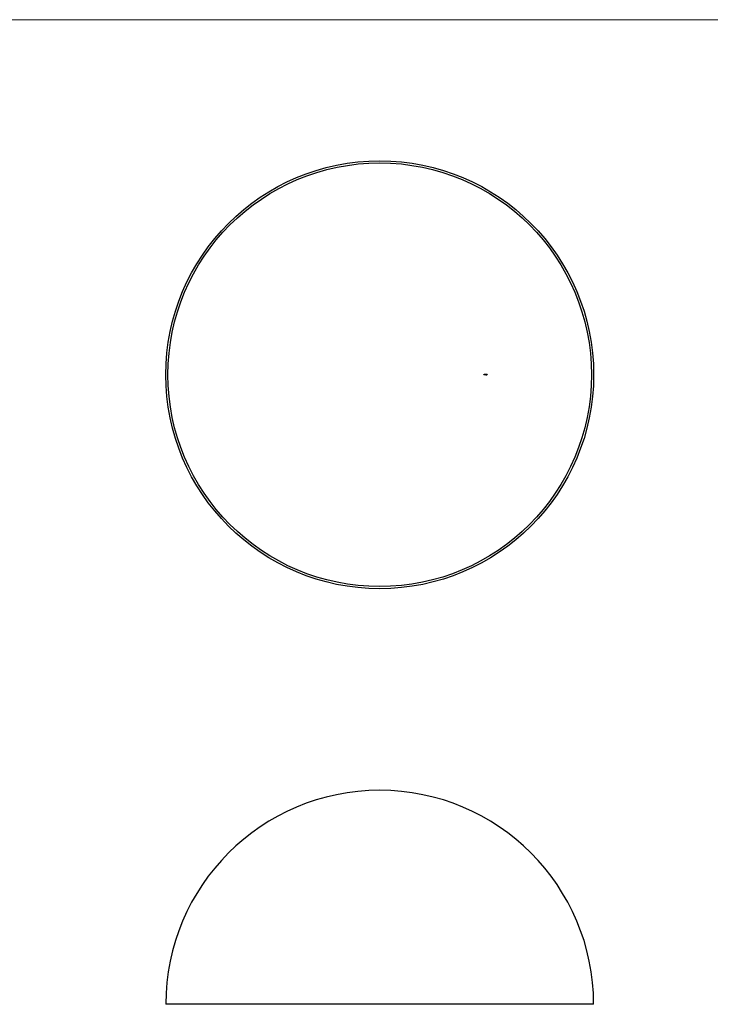
# Model space of a CAD drawing. Units: millimetres. Extents: x 90 to 5256, y 90 to 3690.
# Drawn here: x 1382 to 2673, y 1849 to 3690 of the extents above; entities that cross this region are included whole.
import ezdxf

# ---------------------------------------------------------------- set-up
doc = ezdxf.new("R2010")
doc.units = ezdxf.units.MM
doc.header["$LTSCALE"] = 18

msp = doc.modelspace()

# ---------------------------------------------------------------- linework, layer by layer
at = {"color": 7, "linetype": 'Continuous', "lineweight": 18}
msp.add_line((5256, 3690), (90, 3690), dxfattribs=at)
at = {"color": 7, "linetype": 'Continuous', "lineweight": 25}
for p, q in [((2249.7, 3026.8), (2250, 3026.8)), ((2249.7, 3026.3), (2249.7, 3026.8)), ((2249.8, 3026.3), (2249.7, 3026.3)), ((2249.8, 3026.8), (2249.8, 3026.6)), ((2250, 3026.8), (2249.8, 3026.8)), ((2250, 3026.6), (2249.8, 3026.6)), ((2249.8, 3026.6), (2250, 3026.6)), ((2249.8, 3026.6), (2249.8, 3026.3)), ((2250, 3026.8), (2250, 3026.8)), ((2250, 3026.6), (2250, 3026.6)), ((2250.1, 3026.6), (2250.4, 3026.6)), ((2250.5, 3026.5), (2250.1, 3026.5)), ((2250.4, 3026.4), (2250.4, 3026.4)), ((2250.5, 3026.9), (2250.6, 3026.9)), ((2250.5, 3026.3), (2250.5, 3026.9)), ((2250.6, 3026.3), (2250.5, 3026.3)), ((2250.6, 3026.9), (2250.6, 3026.3)), ((2251, 3026.9), (2251.1, 3026.9)), ((2251, 3026.6), (2251, 3026.9)), ((2251, 3026.3), (2251, 3026.4)), ((2251.1, 3026.3), (2251, 3026.3)), ((2251.1, 3026.9), (2251.1, 3026.3)), ((2251.2, 3026.7), (2251.3, 3026.7)), ((2251.2, 3026.3), (2251.2, 3026.7)), ((2251.3, 3026.3), (2251.2, 3026.3)), ((2251.3, 3026.7), (2251.3, 3026.6)), ((2251.3, 3026.5), (2251.3, 3026.3)), ((2251.5, 3026.3), (2251.5, 3026.5)), ((2251.5, 3026.5), (2251.5, 3026.3)), ((2251.5, 3026.3), (2251.5, 3026.3)), ((2251.7, 3026.3), (2251.7, 3026.5)), ((2251.8, 3026.3), (2251.7, 3026.3)), ((2251.8, 3026.5), (2251.8, 3026.3)), ((2252.2, 3026.7), (2252.3, 3026.7)), ((2252.2, 3026.6), (2252.2, 3026.7)), ((2252.2, 3026.3), (2252.2, 3026.4)), ((2252.3, 3026.3), (2252.2, 3026.3)), ((2252.3, 3026.7), (2252.3, 3026.3)), ((2252.4, 3026.7), (2252.4, 3026.6)), ((2252.4, 3026.7), (2252.4, 3026.7)), ((2252.4, 3026.3), (2252.4, 3026.7)), ((2252.4, 3026.5), (2252.4, 3026.3)), ((2252.4, 3026.3), (2252.4, 3026.3)), ((2252.7, 3026.3), (2252.7, 3026.5)), ((2252.7, 3026.5), (2252.7, 3026.3)), ((2252.7, 3026.3), (2252.7, 3026.3)), ((2252.8, 3026.7), (2252.9, 3026.7)), ((2252.8, 3026.3), (2252.8, 3026.7)), ((2252.9, 3026.3), (2252.8, 3026.3)), ((2252.9, 3026.7), (2252.9, 3026.6)), ((2252.9, 3026.5), (2252.9, 3026.3)), ((2253.1, 3026.3), (2253.1, 3026.5)), ((2253.2, 3026.3), (2253.1, 3026.3)), ((2253.2, 3026.5), (2253.2, 3026.3)), ((2253.5, 3026.6), (2253.7, 3026.9)), ((2253.7, 3026.8), (2253.6, 3026.6)), ((2253.7, 3026.9), (2253.7, 3026.8)), ((2253.9, 3026.7), (2253.9, 3026.7)), ((2253.9, 3026.3), (2254.1, 3026.5)), ((2254.2, 3026.3), (2253.9, 3026.3)), ((2254.1, 3026.5), (2254, 3026.4)), ((2254, 3026.4), (2254.2, 3026.4)), ((2254.2, 3026.4), (2254.2, 3026.3)), ((2454.8, 1849.4), (1654.8, 1849.4))]:
    msp.add_line(p, q, dxfattribs=at)
for radius in [400, 396]:
    msp.add_circle((2054.8, 3026.3), radius, dxfattribs=at)
msp.add_arc((2054.8, 1849.4), 400, 0, 180, dxfattribs=at)
for points, knots in [([(2250.1, 3026.6), (2250.1, 3026.7), (2250.2, 3026.7), (2250.2, 3026.7), (2250.2, 3026.7), (2250.3, 3026.7)], [0, 0, 0, 0, 0.5, 0.5, 1, 1, 1, 1]), ([(2250.1, 3026.5), (2250.1, 3026.5), (2250.1, 3026.6), (2250.1, 3026.6), (2250.1, 3026.6), (2250.1, 3026.6)], [0, 0, 0, 0, 0.5, 0.5, 1, 1, 1, 1]), ([(2250.2, 3026.6), (2250.2, 3026.6), (2250.1, 3026.6), (2250.1, 3026.6), (2250.1, 3026.6), (2250.1, 3026.6), (2250.1, 3026.6), (2250.1, 3026.6), (2250.1, 3026.6), (2250.1, 3026.6)], [0, 0, 0, 0, 0.00004706083, 0.00004706083, 0.00004706083, 0.00007119461, 0.00007119461, 0.00007119461, 0.00009572361, 0.00009572361, 0.00009572361, 0.00009572361]), ([(2250.3, 3026.3), (2250.2, 3026.3), (2250.2, 3026.3), (2250.1, 3026.4), (2250.1, 3026.4), (2250.1, 3026.5), (2250.1, 3026.5), (2250.1, 3026.5)], [0, 0, 0, 0, 0.5, 0.5, 0.75, 0.75, 1, 1, 1, 1]), ([(2250.1, 3026.5), (2250.1, 3026.5), (2250.1, 3026.5), (2250.1, 3026.5), (2250.1, 3026.4), (2250.1, 3026.4), (2250.1, 3026.4), (2250.2, 3026.4), (2250.2, 3026.4), (2250.2, 3026.4), (2250.2, 3026.4), (2250.2, 3026.4), (2250.2, 3026.4), (2250.2, 3026.4), (2250.2, 3026.4), (2250.3, 3026.4)], [0, 0, 0, 0, 0.0000496478, 0.0000496478, 0.0000496478, 0.0000998111, 0.0000998111, 0.0000998111, 0.0001440615, 0.0001440615, 0.0001440615, 0.0001981231, 0.0001981231, 0.0001981231, 0.0002388789, 0.0002388789, 0.0002388789, 0.0002388789]), ([(2250.3, 3026.7), (2250.3, 3026.7), (2250.2, 3026.7), (2250.2, 3026.7), (2250.2, 3026.7), (2250.2, 3026.7), (2250.2, 3026.7), (2250.2, 3026.6), (2250.2, 3026.6), (2250.2, 3026.6)], [0, 0, 0, 0, 0.0000365476, 0.0000365476, 0.0000365476, 0.0000677092, 0.0000677092, 0.0000677092, 0.0001225292, 0.0001225292, 0.0001225292, 0.0001225292]), ([(2250.3, 3026.7), (2250.3, 3026.7), (2250.3, 3026.7), (2250.4, 3026.7), (2250.4, 3026.7), (2250.4, 3026.6)], [0, 0, 0, 0, 0.5, 0.5, 1, 1, 1, 1]), ([(2250.4, 3026.6), (2250.4, 3026.6), (2250.4, 3026.6), (2250.4, 3026.6), (2250.4, 3026.6), (2250.3, 3026.7), (2250.3, 3026.7), (2250.3, 3026.7)], [0, 0, 0, 0, 0.25, 0.25, 0.5, 0.5, 1, 1, 1, 1]), ([(2250.4, 3026.4), (2250.4, 3026.4), (2250.4, 3026.4), (2250.3, 3026.3), (2250.3, 3026.3), (2250.3, 3026.3)], [0, 0, 0, 0, 0.5, 0.5, 1, 1, 1, 1]), ([(2250.3, 3026.4), (2250.3, 3026.4), (2250.3, 3026.4), (2250.4, 3026.4), (2250.4, 3026.4), (2250.4, 3026.4)], [0, 0, 0, 0, 0.5, 0.5, 1, 1, 1, 1]), ([(2250.4, 3026.6), (2250.4, 3026.6), (2250.4, 3026.6), (2250.5, 3026.6), (2250.5, 3026.5), (2250.5, 3026.5)], [0, 0, 0, 0, 0.5, 0.5, 1, 1, 1, 1]), ([(2250.7, 3026.5), (2250.7, 3026.5), (2250.7, 3026.6), (2250.7, 3026.6), (2250.7, 3026.6), (2250.8, 3026.7), (2250.8, 3026.7), (2250.8, 3026.7), (2250.9, 3026.7), (2250.9, 3026.7)], [0, 0, 0, 0, 0.25, 0.25, 0.5, 0.5, 0.75, 0.75, 1, 1, 1, 1]), ([(2250.9, 3026.7), (2250.9, 3026.7), (2250.8, 3026.7), (2250.8, 3026.6), (2250.7, 3026.6), (2250.7, 3026.5)], [0, 0, 0, 0, 0.5, 0.5, 1, 1, 1, 1]), ([(2250.9, 3026.3), (2250.8, 3026.3), (2250.8, 3026.3), (2250.7, 3026.4), (2250.7, 3026.4), (2250.7, 3026.5), (2250.7, 3026.5), (2250.7, 3026.5)], [0, 0, 0, 0, 0.5, 0.5, 0.75, 0.75, 1, 1, 1, 1]), ([(2250.7, 3026.5), (2250.7, 3026.5), (2250.7, 3026.5), (2250.7, 3026.5), (2250.8, 3026.5), (2250.8, 3026.4), (2250.8, 3026.4), (2250.8, 3026.4), (2250.8, 3026.4), (2250.8, 3026.4), (2250.8, 3026.4), (2250.8, 3026.4), (2250.8, 3026.4), (2250.9, 3026.4), (2250.9, 3026.4), (2250.9, 3026.4)], [0, 0, 0, 0, 0.0000493329, 0.0000493329, 0.0000493329, 0.0000983388, 0.0000983388, 0.0000983388, 0.0001525404, 0.0001525404, 0.0001525404, 0.0002068847, 0.0002068847, 0.0002068847, 0.0002583997, 0.0002583997, 0.0002583997, 0.0002583997]), ([(2250.9, 3026.7), (2250.9, 3026.7), (2251, 3026.7), (2251, 3026.7), (2251, 3026.7), (2251, 3026.6)], [0, 0, 0, 0, 0.5, 0.5, 1, 1, 1, 1]), ([(2251, 3026.5), (2251, 3026.5), (2251, 3026.5), (2251, 3026.6), (2251, 3026.6), (2251, 3026.6), (2251, 3026.6), (2251, 3026.6), (2251, 3026.6), (2251, 3026.6), (2251, 3026.6), (2250.9, 3026.7), (2250.9, 3026.7), (2250.9, 3026.7), (2250.9, 3026.7), (2250.9, 3026.7)], [0, 0, 0, 0, 0.0000493995, 0.0000493995, 0.0000493995, 0.0000993957, 0.0000993957, 0.0000993957, 0.0001579352, 0.0001579352, 0.0001579352, 0.0002169251, 0.0002169251, 0.0002169251, 0.0002621142, 0.0002621142, 0.0002621142, 0.0002621142]), ([(2250.9, 3026.4), (2250.9, 3026.4), (2251, 3026.4), (2251, 3026.4), (2251, 3026.4), (2251, 3026.5), (2251, 3026.5), (2251, 3026.5)], [0, 0, 0, 0, 0.5, 0.5, 0.75, 0.75, 1, 1, 1, 1]), ([(2251, 3026.4), (2251, 3026.4), (2251, 3026.3), (2250.9, 3026.3), (2250.9, 3026.3), (2250.9, 3026.3)], [0, 0, 0, 0, 0.5, 0.5, 1, 1, 1, 1]), ([(2251.4, 3026.7), (2251.3, 3026.7), (2251.3, 3026.6), (2251.3, 3026.6), (2251.3, 3026.5), (2251.3, 3026.5)], [0, 0, 0, 0, 0.5, 0.5, 1, 1, 1, 1]), ([(2251.3, 3026.7), (2251.3, 3026.7), (2251.3, 3026.7), (2251.3, 3026.7), (2251.4, 3026.7), (2251.4, 3026.7), (2251.4, 3026.7), (2251.4, 3026.7), (2251.4, 3026.7), (2251.4, 3026.7)], [0, 0, 0, 0, 0.00004629648, 0.00004629648, 0.00004629648, 0.00007017029, 0.00007017029, 0.00007017029, 0.00009429005, 0.00009429005, 0.00009429005, 0.00009429005]), ([(2251.3, 3026.6), (2251.3, 3026.6), (2251.3, 3026.7), (2251.3, 3026.7), (2251.3, 3026.7), (2251.3, 3026.7), (2251.3, 3026.7), (2251.3, 3026.7), (2251.3, 3026.7), (2251.3, 3026.7)], [0, 0, 0, 0, 0.00004075137, 0.00004075137, 0.00004075137, 0.0000615922, 0.0000615922, 0.0000615922, 0.00008270828, 0.00008270828, 0.00008270828, 0.00008270828]), ([(2251.5, 3026.5), (2251.5, 3026.5), (2251.5, 3026.6), (2251.5, 3026.6), (2251.5, 3026.6), (2251.4, 3026.6), (2251.4, 3026.6), (2251.4, 3026.7), (2251.4, 3026.7), (2251.4, 3026.7)], [0, 0, 0, 0, 0.25, 0.25, 0.5, 0.5, 0.75, 0.75, 1, 1, 1, 1]), ([(2251.4, 3026.7), (2251.4, 3026.7), (2251.4, 3026.7), (2251.5, 3026.7), (2251.5, 3026.6), (2251.5, 3026.6)], [0, 0, 0, 0, 0.5, 0.5, 1, 1, 1, 1]), ([(2251.6, 3026.7), (2251.6, 3026.7), (2251.6, 3026.7), (2251.6, 3026.6), (2251.5, 3026.6), (2251.5, 3026.6), (2251.5, 3026.6), (2251.5, 3026.5), (2251.5, 3026.5), (2251.5, 3026.5)], [0, 0, 0, 0, 0.25, 0.25, 0.5, 0.5, 0.75, 0.75, 1, 1, 1, 1]), ([(2251.5, 3026.6), (2251.5, 3026.6), (2251.5, 3026.7), (2251.6, 3026.7), (2251.6, 3026.7), (2251.7, 3026.7)], [0, 0, 0, 0, 0.5, 0.5, 1, 1, 1, 1]), ([(2251.7, 3026.5), (2251.7, 3026.5), (2251.7, 3026.6), (2251.7, 3026.6), (2251.7, 3026.6), (2251.7, 3026.7), (2251.7, 3026.7), (2251.6, 3026.7)], [0, 0, 0, 0, 0.25, 0.25, 0.5, 0.5, 1, 1, 1, 1]), ([(2251.7, 3026.7), (2251.7, 3026.7), (2251.7, 3026.7), (2251.7, 3026.7), (2251.7, 3026.7), (2251.8, 3026.6), (2251.8, 3026.6), (2251.8, 3026.5)], [0, 0, 0, 0, 0.25, 0.25, 0.5, 0.5, 1, 1, 1, 1]), ([(2251.9, 3026.5), (2251.9, 3026.5), (2251.9, 3026.6), (2251.9, 3026.6), (2251.9, 3026.6), (2252, 3026.7), (2252, 3026.7), (2252, 3026.7), (2252.1, 3026.7), (2252.1, 3026.7)], [0, 0, 0, 0, 0.25, 0.25, 0.5, 0.5, 0.75, 0.75, 1, 1, 1, 1]), ([(2252.1, 3026.7), (2252, 3026.7), (2252, 3026.7), (2251.9, 3026.6), (2251.9, 3026.6), (2251.9, 3026.5)], [0, 0, 0, 0, 0.5, 0.5, 1, 1, 1, 1]), ([(2252.1, 3026.3), (2252, 3026.3), (2252, 3026.3), (2251.9, 3026.4), (2251.9, 3026.4), (2251.9, 3026.5), (2251.9, 3026.5), (2251.9, 3026.5)], [0, 0, 0, 0, 0.5, 0.5, 0.75, 0.75, 1, 1, 1, 1]), ([(2251.9, 3026.5), (2251.9, 3026.5), (2251.9, 3026.5), (2251.9, 3026.5), (2251.9, 3026.5), (2251.9, 3026.4), (2252, 3026.4), (2252, 3026.4), (2252, 3026.4), (2252, 3026.4), (2252, 3026.4), (2252, 3026.4), (2252, 3026.4), (2252, 3026.4), (2252.1, 3026.4), (2252.1, 3026.4)], [0, 0, 0, 0, 0.0000492605, 0.0000492605, 0.0000492605, 0.0000981931, 0.0000981931, 0.0000981931, 0.0001523432, 0.0001523432, 0.0001523432, 0.0002067388, 0.0002067388, 0.0002067388, 0.0002586795, 0.0002586795, 0.0002586795, 0.0002586795]), ([(2252.1, 3026.7), (2252.1, 3026.7), (2252.1, 3026.7), (2252.2, 3026.7), (2252.2, 3026.7), (2252.2, 3026.6)], [0, 0, 0, 0, 0.5, 0.5, 1, 1, 1, 1]), ([(2252.2, 3026.5), (2252.2, 3026.5), (2252.2, 3026.5), (2252.2, 3026.6), (2252.2, 3026.6), (2252.2, 3026.6), (2252.2, 3026.6), (2252.2, 3026.6), (2252.2, 3026.6), (2252.2, 3026.6), (2252.2, 3026.6), (2252.1, 3026.7), (2252.1, 3026.7), (2252.1, 3026.7), (2252.1, 3026.7), (2252.1, 3026.7)], [0, 0, 0, 0, 0.0000493279, 0.0000493279, 0.0000493279, 0.0000992499, 0.0000992499, 0.0000992499, 0.0001578111, 0.0001578111, 0.0001578111, 0.0002168635, 0.0002168635, 0.0002168635, 0.0002624074, 0.0002624074, 0.0002624074, 0.0002624074]), ([(2252.1, 3026.4), (2252.1, 3026.4), (2252.2, 3026.4), (2252.2, 3026.4), (2252.2, 3026.4), (2252.2, 3026.5), (2252.2, 3026.5), (2252.2, 3026.5)], [0, 0, 0, 0, 0.5, 0.5, 0.75, 0.75, 1, 1, 1, 1]), ([(2252.2, 3026.4), (2252.2, 3026.4), (2252.2, 3026.3), (2252.1, 3026.3), (2252.1, 3026.3), (2252.1, 3026.3)], [0, 0, 0, 0, 0.5, 0.5, 1, 1, 1, 1]), ([(2252.6, 3026.7), (2252.5, 3026.7), (2252.5, 3026.7), (2252.5, 3026.6), (2252.5, 3026.6), (2252.4, 3026.6)], [0, 0, 0, 0, 0.5, 0.5, 1, 1, 1, 1]), ([(2252.4, 3026.6), (2252.5, 3026.7), (2252.5, 3026.7), (2252.5, 3026.7), (2252.6, 3026.7), (2252.6, 3026.7)], [0, 0, 0, 0, 0.5, 0.5, 1, 1, 1, 1]), ([(2252.4, 3026.6), (2252.4, 3026.6), (2252.4, 3026.5), (2252.4, 3026.5), (2252.4, 3026.5), (2252.4, 3026.5), (2252.4, 3026.5), (2252.4, 3026.5), (2252.4, 3026.5), (2252.4, 3026.5)], [0, 0, 0, 0, 0.0000261426, 0.0000261426, 0.0000261426, 0.0000522131, 0.0000522131, 0.0000522131, 0.000104262, 0.000104262, 0.000104262, 0.000104262]), ([(2252.7, 3026.6), (2252.7, 3026.6), (2252.7, 3026.6), (2252.7, 3026.6), (2252.7, 3026.6), (2252.6, 3026.6), (2252.6, 3026.6), (2252.6, 3026.7), (2252.6, 3026.7), (2252.6, 3026.7), (2252.6, 3026.7), (2252.6, 3026.7), (2252.6, 3026.7)], [0, 0, 0, 0, 0.0000418949, 0.0000418949, 0.0000418949, 0.0000720599, 0.0000720599, 0.0000720599, 0.0001019961, 0.0001019961, 0.0001019961, 0.0001485419, 0.0001485419, 0.0001485419, 0.0001485419]), ([(2252.6, 3026.7), (2252.6, 3026.7), (2252.6, 3026.7), (2252.7, 3026.7), (2252.7, 3026.7), (2252.7, 3026.6), (2252.7, 3026.6), (2252.7, 3026.6), (2252.7, 3026.5), (2252.7, 3026.5)], [0, 0, 0, 0, 0.25, 0.25, 0.5, 0.5, 0.75, 0.75, 1, 1, 1, 1]), ([(2252.7, 3026.5), (2252.7, 3026.5), (2252.7, 3026.5), (2252.7, 3026.5), (2252.7, 3026.5), (2252.7, 3026.5), (2252.7, 3026.5), (2252.7, 3026.6), (2252.7, 3026.6), (2252.7, 3026.6)], [0, 0, 0, 0, 0.00002209555, 0.00002209555, 0.00002209555, 0.00004419654, 0.00004419654, 0.00004419654, 0.00008847241, 0.00008847241, 0.00008847241, 0.00008847241]), ([(2253, 3026.7), (2253, 3026.7), (2253, 3026.7), (2252.9, 3026.6), (2252.9, 3026.6), (2252.9, 3026.6)], [0, 0, 0, 0, 0.5, 0.5, 1, 1, 1, 1]), ([(2252.9, 3026.6), (2252.9, 3026.7), (2252.9, 3026.7), (2253, 3026.7), (2253, 3026.7), (2253, 3026.7)], [0, 0, 0, 0, 0.5, 0.5, 1, 1, 1, 1]), ([(2252.9, 3026.6), (2252.9, 3026.6), (2252.9, 3026.5), (2252.9, 3026.5), (2252.9, 3026.5), (2252.9, 3026.5), (2252.9, 3026.5), (2252.9, 3026.5), (2252.9, 3026.5), (2252.9, 3026.5)], [0, 0, 0, 0, 0.0000261427, 0.0000261427, 0.0000261427, 0.0000522131, 0.0000522131, 0.0000522131, 0.0001042627, 0.0001042627, 0.0001042627, 0.0001042627]), ([(2253.1, 3026.6), (2253.1, 3026.6), (2253.1, 3026.6), (2253.1, 3026.6), (2253.1, 3026.6), (2253.1, 3026.6), (2253.1, 3026.6), (2253.1, 3026.7), (2253.1, 3026.7), (2253.1, 3026.7), (2253.1, 3026.7), (2253, 3026.7), (2253, 3026.7)], [0, 0, 0, 0, 0.0000418953, 0.0000418953, 0.0000418953, 0.0000720756, 0.0000720756, 0.0000720756, 0.0001020261, 0.0001020261, 0.0001020261, 0.0001486127, 0.0001486127, 0.0001486127, 0.0001486127]), ([(2253, 3026.7), (2253.1, 3026.7), (2253.1, 3026.7), (2253.1, 3026.7), (2253.1, 3026.7), (2253.2, 3026.6), (2253.2, 3026.6), (2253.2, 3026.6), (2253.2, 3026.5), (2253.2, 3026.5)], [0, 0, 0, 0, 0.25, 0.25, 0.5, 0.5, 0.75, 0.75, 1, 1, 1, 1]), ([(2253.1, 3026.5), (2253.1, 3026.5), (2253.1, 3026.5), (2253.1, 3026.5), (2253.1, 3026.5), (2253.1, 3026.5), (2253.1, 3026.5), (2253.1, 3026.6), (2253.1, 3026.6), (2253.1, 3026.6)], [0, 0, 0, 0, 0.00002209555, 0.00002209555, 0.00002209555, 0.00004419655, 0.00004419655, 0.00004419655, 0.00008847314, 0.00008847314, 0.00008847314, 0.00008847314]), ([(2253.6, 3026.6), (2253.6, 3026.6), (2253.6, 3026.6), (2253.5, 3026.5), (2253.5, 3026.5), (2253.5, 3026.5)], [0, 0, 0, 0, 0.5, 0.5, 1, 1, 1, 1]), ([(2253.6, 3026.3), (2253.6, 3026.3), (2253.6, 3026.3), (2253.5, 3026.4), (2253.5, 3026.4), (2253.5, 3026.5)], [0, 0, 0, 0, 0.5, 0.5, 1, 1, 1, 1]), ([(2253.5, 3026.5), (2253.5, 3026.5), (2253.5, 3026.4), (2253.5, 3026.4), (2253.5, 3026.4), (2253.5, 3026.4), (2253.5, 3026.4), (2253.6, 3026.4), (2253.6, 3026.4), (2253.6, 3026.4), (2253.6, 3026.4), (2253.6, 3026.4), (2253.6, 3026.4), (2253.6, 3026.4), (2253.6, 3026.4), (2253.6, 3026.4)], [0, 0, 0, 0, 0.0000308573, 0.0000308573, 0.0000308573, 0.0000618298, 0.0000618298, 0.0000618298, 0.000102778, 0.000102778, 0.000102778, 0.0001459943, 0.0001459943, 0.0001459943, 0.0001874786, 0.0001874786, 0.0001874786, 0.0001874786]), ([(2253.6, 3026.6), (2253.6, 3026.6), (2253.6, 3026.6), (2253.6, 3026.6), (2253.6, 3026.6), (2253.6, 3026.6), (2253.6, 3026.6), (2253.6, 3026.6), (2253.6, 3026.6), (2253.7, 3026.6)], [0, 0, 0, 0, 0.00002758346, 0.00002758346, 0.00002758346, 0.00004559099, 0.00004559099, 0.00004559099, 0.00006362634, 0.00006362634, 0.00006362634, 0.00006362634]), ([(2253.8, 3026.5), (2253.8, 3026.5), (2253.8, 3026.5), (2253.8, 3026.5), (2253.8, 3026.5), (2253.7, 3026.5), (2253.7, 3026.5), (2253.7, 3026.5), (2253.7, 3026.5), (2253.7, 3026.5), (2253.7, 3026.6), (2253.7, 3026.6), (2253.7, 3026.6), (2253.7, 3026.6), (2253.7, 3026.6), (2253.6, 3026.6)], [0, 0, 0, 0, 0.000030342, 0.000030342, 0.000030342, 0.0000609465, 0.0000609465, 0.0000609465, 0.0001028796, 0.0001028796, 0.0001028796, 0.0001468533, 0.0001468533, 0.0001468533, 0.0001919408, 0.0001919408, 0.0001919408, 0.0001919408]), ([(2253.8, 3026.5), (2253.8, 3026.4), (2253.8, 3026.4), (2253.8, 3026.4), (2253.8, 3026.4), (2253.7, 3026.3), (2253.7, 3026.3), (2253.6, 3026.3)], [0, 0, 0, 0, 0.25, 0.25, 0.5, 0.5, 1, 1, 1, 1]), ([(2253.6, 3026.4), (2253.7, 3026.4), (2253.7, 3026.4), (2253.7, 3026.4), (2253.7, 3026.4), (2253.7, 3026.4), (2253.7, 3026.4), (2253.7, 3026.4), (2253.7, 3026.4), (2253.7, 3026.4), (2253.8, 3026.4), (2253.8, 3026.4), (2253.8, 3026.4), (2253.8, 3026.5), (2253.8, 3026.5), (2253.8, 3026.5)], [0, 0, 0, 0, 0.0000529149, 0.0000529149, 0.0000529149, 0.0000987896, 0.0000987896, 0.0000987896, 0.0001344951, 0.0001344951, 0.0001344951, 0.0001636509, 0.0001636509, 0.0001636509, 0.0001869758, 0.0001869758, 0.0001869758, 0.0001869758]), ([(2253.7, 3026.6), (2253.7, 3026.6), (2253.7, 3026.6), (2253.8, 3026.6), (2253.8, 3026.6), (2253.8, 3026.5), (2253.8, 3026.5), (2253.8, 3026.5)], [0, 0, 0, 0, 0.5, 0.5, 0.75, 0.75, 1, 1, 1, 1]), ([(2253.9, 3026.7), (2253.9, 3026.7), (2253.9, 3026.7), (2253.9, 3026.8), (2253.9, 3026.8), (2254, 3026.8), (2254, 3026.9), (2254.1, 3026.9)], [0, 0, 0, 0, 0.25, 0.25, 0.5, 0.5, 1, 1, 1, 1]), ([(2254.1, 3026.8), (2254, 3026.8), (2254, 3026.8), (2254, 3026.8), (2254, 3026.8), (2254, 3026.8), (2254, 3026.8), (2254, 3026.8), (2254, 3026.8), (2253.9, 3026.7), (2253.9, 3026.7), (2253.9, 3026.7), (2253.9, 3026.7), (2253.9, 3026.7), (2253.9, 3026.7), (2253.9, 3026.7)], [0, 0, 0, 0, 0.0000564273, 0.0000564273, 0.0000564273, 0.0001003814, 0.0001003814, 0.0001003814, 0.0001445961, 0.0001445961, 0.0001445961, 0.0001852711, 0.0001852711, 0.0001852711, 0.0002068433, 0.0002068433, 0.0002068433, 0.0002068433]), ([(2254.1, 3026.9), (2254.1, 3026.9), (2254.1, 3026.9), (2254.2, 3026.8), (2254.2, 3026.8), (2254.2, 3026.8), (2254.2, 3026.7), (2254.2, 3026.7)], [0, 0, 0, 0, 0.5, 0.5, 0.75, 0.75, 1, 1, 1, 1]), ([(2254.2, 3026.7), (2254.2, 3026.7), (2254.2, 3026.7), (2254.2, 3026.7), (2254.2, 3026.7), (2254.2, 3026.8), (2254.1, 3026.8), (2254.1, 3026.8), (2254.1, 3026.8), (2254.1, 3026.8), (2254.1, 3026.8), (2254.1, 3026.8), (2254.1, 3026.8), (2254.1, 3026.8), (2254.1, 3026.8), (2254.1, 3026.8)], [0, 0, 0, 0, 0.000032375, 0.000032375, 0.000032375, 0.0000648407, 0.0000648407, 0.0000648407, 0.0001079444, 0.0001079444, 0.0001079444, 0.0001520955, 0.0001520955, 0.0001520955, 0.000188323, 0.000188323, 0.000188323, 0.000188323]), ([(2254.2, 3026.7), (2254.2, 3026.7), (2254.2, 3026.7), (2254.2, 3026.6), (2254.2, 3026.6), (2254.2, 3026.6), (2254.1, 3026.5), (2254.1, 3026.5)], [0, 0, 0, 0, 0.25, 0.25, 0.5, 0.5, 1, 1, 1, 1]), ([(2254.1, 3026.5), (2254.1, 3026.6), (2254.1, 3026.6), (2254.1, 3026.6), (2254.1, 3026.6), (2254.1, 3026.6), (2254.2, 3026.6), (2254.2, 3026.7), (2254.2, 3026.7), (2254.2, 3026.7), (2254.2, 3026.7), (2254.2, 3026.7), (2254.2, 3026.7)], [0, 0, 0, 0, 0.0000973834, 0.0000973834, 0.0000973834, 0.0001479419, 0.0001479419, 0.0001479419, 0.0001897861, 0.0001897861, 0.0001897861, 0.0002051584, 0.0002051584, 0.0002051584, 0.0002051584]), ([(2254.3, 3026.6), (2254.3, 3026.6), (2254.3, 3026.6), (2254.3, 3026.7), (2254.3, 3026.7), (2254.3, 3026.8), (2254.3, 3026.8), (2254.4, 3026.9), (2254.4, 3026.9), (2254.4, 3026.9)], [0, 0, 0, 0, 0.25, 0.25, 0.5, 0.5, 0.75, 0.75, 1, 1, 1, 1]), ([(2254.4, 3026.8), (2254.4, 3026.8), (2254.4, 3026.8), (2254.4, 3026.8), (2254.4, 3026.8), (2254.3, 3026.7), (2254.3, 3026.6), (2254.3, 3026.6)], [0, 0, 0, 0, 0.25, 0.25, 0.5, 0.5, 1, 1, 1, 1]), ([(2254.4, 3026.3), (2254.4, 3026.3), (2254.4, 3026.3), (2254.3, 3026.3), (2254.3, 3026.4), (2254.3, 3026.5), (2254.3, 3026.5), (2254.3, 3026.6)], [0, 0, 0, 0, 0.25, 0.25, 0.5, 0.5, 1, 1, 1, 1]), ([(2254.3, 3026.6), (2254.3, 3026.5), (2254.3, 3026.5), (2254.4, 3026.4), (2254.4, 3026.4), (2254.4, 3026.4), (2254.4, 3026.4), (2254.4, 3026.4)], [0, 0, 0, 0, 0.5, 0.5, 0.75, 0.75, 1, 1, 1, 1]), ([(2254.4, 3026.9), (2254.5, 3026.9), (2254.5, 3026.9), (2254.6, 3026.8), (2254.6, 3026.8), (2254.6, 3026.7), (2254.6, 3026.6), (2254.6, 3026.6)], [0, 0, 0, 0, 0.25, 0.25, 0.5, 0.5, 1, 1, 1, 1]), ([(2254.6, 3026.6), (2254.6, 3026.6), (2254.6, 3026.7), (2254.5, 3026.8), (2254.5, 3026.8), (2254.5, 3026.8), (2254.5, 3026.8), (2254.4, 3026.8)], [0, 0, 0, 0, 0.5, 0.5, 0.75, 0.75, 1, 1, 1, 1]), ([(2254.6, 3026.6), (2254.6, 3026.5), (2254.6, 3026.5), (2254.6, 3026.4), (2254.6, 3026.3), (2254.5, 3026.3), (2254.5, 3026.3), (2254.4, 3026.3)], [0, 0, 0, 0, 0.5, 0.5, 0.75, 0.75, 1, 1, 1, 1]), ([(2254.4, 3026.4), (2254.5, 3026.4), (2254.5, 3026.4), (2254.5, 3026.4), (2254.6, 3026.4), (2254.6, 3026.5)], [0, 0, 0, 0, 0.5, 0.5, 1, 1, 1, 1]), ([(2254.6, 3026.5), (2254.6, 3026.5), (2254.6, 3026.5), (2254.6, 3026.5), (2254.6, 3026.5), (2254.6, 3026.5), (2254.6, 3026.5), (2254.6, 3026.6), (2254.6, 3026.6), (2254.6, 3026.6)], [0, 0, 0, 0, 0.0000518419, 0.0000518419, 0.0000518419, 0.0000935143, 0.0000935143, 0.0000935143, 0.0001356833, 0.0001356833, 0.0001356833, 0.0001356833]), ([(2254.7, 3026.7), (2254.7, 3026.8), (2254.7, 3026.8), (2254.8, 3026.9), (2254.8, 3026.9), (2254.9, 3026.9)], [0, 0, 0, 0, 0.5, 0.5, 1, 1, 1, 1]), ([(2254.8, 3026.6), (2254.8, 3026.6), (2254.7, 3026.6), (2254.7, 3026.7), (2254.7, 3026.7), (2254.7, 3026.7)], [0, 0, 0, 0, 0.5, 0.5, 1, 1, 1, 1]), ([(2254.7, 3026.5), (2254.7, 3026.5), (2254.7, 3026.5), (2254.7, 3026.6), (2254.8, 3026.6), (2254.8, 3026.6)], [0, 0, 0, 0, 0.5, 0.5, 1, 1, 1, 1]), ([(2254.9, 3026.6), (2254.8, 3026.6), (2254.8, 3026.6), (2254.8, 3026.5), (2254.7, 3026.5), (2254.7, 3026.5), (2254.7, 3026.5), (2254.7, 3026.5)], [0, 0, 0, 0, 0.5, 0.5, 0.75, 0.75, 1, 1, 1, 1]), ([(2254.9, 3026.3), (2254.8, 3026.3), (2254.8, 3026.3), (2254.7, 3026.4), (2254.7, 3026.4), (2254.7, 3026.5)], [0, 0, 0, 0, 0.5, 0.5, 1, 1, 1, 1]), ([(2254.7, 3026.5), (2254.7, 3026.5), (2254.7, 3026.4), (2254.7, 3026.4), (2254.7, 3026.4), (2254.7, 3026.4), (2254.7, 3026.4), (2254.8, 3026.4), (2254.8, 3026.4), (2254.8, 3026.4), (2254.8, 3026.4), (2254.8, 3026.4), (2254.8, 3026.4), (2254.8, 3026.4), (2254.8, 3026.4), (2254.9, 3026.4)], [0, 0, 0, 0, 0.000032001, 0.000032001, 0.000032001, 0.0000639986, 0.0000639986, 0.0000639986, 0.0000982333, 0.0000982333, 0.0000982333, 0.0001495646, 0.0001495646, 0.0001495646, 0.0002066853, 0.0002066853, 0.0002066853, 0.0002066853]), ([(2254.9, 3026.8), (2254.8, 3026.8), (2254.8, 3026.8), (2254.8, 3026.8), (2254.8, 3026.8), (2254.8, 3026.7)], [0, 0, 0, 0, 0.5, 0.5, 1, 1, 1, 1]), ([(2254.8, 3026.7), (2254.8, 3026.7), (2254.8, 3026.7), (2254.8, 3026.7), (2254.8, 3026.7), (2254.8, 3026.7), (2254.8, 3026.7), (2254.8, 3026.7), (2254.8, 3026.7), (2254.8, 3026.7), (2254.8, 3026.7), (2254.8, 3026.6), (2254.8, 3026.6), (2254.8, 3026.6), (2254.8, 3026.6), (2254.9, 3026.6)], [0, 0, 0, 0, 0.0000222475, 0.0000222475, 0.0000222475, 0.0000443815, 0.0000443815, 0.0000443815, 0.0000816016, 0.0000816016, 0.0000816016, 0.0001218016, 0.0001218016, 0.0001218016, 0.0001652529, 0.0001652529, 0.0001652529, 0.0001652529]), ([(2254.9, 3026.9), (2254.9, 3026.9), (2254.9, 3026.9), (2255, 3026.8), (2255, 3026.8), (2255, 3026.7)], [0, 0, 0, 0, 0.5, 0.5, 1, 1, 1, 1]), ([(2255, 3026.7), (2255, 3026.7), (2255, 3026.7), (2255, 3026.7), (2255, 3026.8), (2255, 3026.8), (2254.9, 3026.8), (2254.9, 3026.8), (2254.9, 3026.8), (2254.9, 3026.8), (2254.9, 3026.8), (2254.9, 3026.8), (2254.9, 3026.8), (2254.9, 3026.8), (2254.9, 3026.8), (2254.9, 3026.8)], [0, 0, 0, 0, 0.0000221115, 0.0000221115, 0.0000221115, 0.0000440778, 0.0000440778, 0.0000440778, 0.000079829, 0.000079829, 0.000079829, 0.0001137854, 0.0001137854, 0.0001137854, 0.0001608207, 0.0001608207, 0.0001608207, 0.0001608207]), ([(2255, 3026.7), (2255, 3026.7), (2255, 3026.7), (2255, 3026.7), (2255, 3026.7), (2255, 3026.7), (2255, 3026.7), (2255, 3026.6), (2255, 3026.6), (2255, 3026.6), (2254.9, 3026.6), (2254.9, 3026.6), (2254.9, 3026.6)], [0, 0, 0, 0, 0.0000367731, 0.0000367731, 0.0000367731, 0.0000736795, 0.0000736795, 0.0000736795, 0.0001242113, 0.0001242113, 0.0001242113, 0.0001483638, 0.0001483638, 0.0001483638, 0.0001483638]), ([(2254.9, 3026.6), (2254.9, 3026.6), (2254.9, 3026.6), (2254.9, 3026.6), (2254.9, 3026.7), (2254.9, 3026.7), (2254.9, 3026.7), (2254.9, 3026.7), (2254.9, 3026.7), (2255, 3026.7), (2255, 3026.7), (2255, 3026.7), (2255, 3026.7), (2255, 3026.7), (2255, 3026.7), (2255, 3026.7)], [0, 0, 0, 0, 0.0000536403, 0.0000536403, 0.0000536403, 0.0000922838, 0.0000922838, 0.0000922838, 0.0001248163, 0.0001248163, 0.0001248163, 0.0001478979, 0.0001478979, 0.0001478979, 0.0001620745, 0.0001620745, 0.0001620745, 0.0001620745]), ([(2254.9, 3026.6), (2255, 3026.6), (2255, 3026.6), (2255, 3026.5), (2255, 3026.5), (2255, 3026.5)], [0, 0, 0, 0, 0.5, 0.5, 1, 1, 1, 1]), ([(2255, 3026.5), (2255, 3026.5), (2255, 3026.5), (2255, 3026.5), (2255, 3026.5), (2255, 3026.5), (2255, 3026.5), (2255, 3026.5), (2255, 3026.6), (2254.9, 3026.6), (2254.9, 3026.6), (2254.9, 3026.6), (2254.9, 3026.6), (2254.9, 3026.6), (2254.9, 3026.6), (2254.9, 3026.6)], [0, 0, 0, 0, 0.0000305859, 0.0000305859, 0.0000305859, 0.0000611424, 0.0000611424, 0.0000611424, 0.0001077752, 0.0001077752, 0.0001077752, 0.0001573598, 0.0001573598, 0.0001573598, 0.0002048931, 0.0002048931, 0.0002048931, 0.0002048931]), ([(2254.9, 3026.4), (2254.9, 3026.4), (2254.9, 3026.4), (2255, 3026.4), (2255, 3026.4), (2255, 3026.5)], [0, 0, 0, 0, 0.5, 0.5, 1, 1, 1, 1]), ([(2255, 3026.4), (2255, 3026.3), (2255, 3026.3), (2254.9, 3026.3), (2254.9, 3026.3), (2254.9, 3026.3)], [0, 0, 0, 0, 0.5, 0.5, 1, 1, 1, 1]), ([(2255, 3026.5), (2255, 3026.5), (2255, 3026.5), (2255, 3026.4), (2255, 3026.4), (2255, 3026.4), (2255, 3026.4), (2255, 3026.4), (2255, 3026.4), (2255, 3026.4)], [0, 0, 0, 0, 0.0000299299, 0.0000299299, 0.0000299299, 0.0000787486, 0.0000787486, 0.0000787486, 0.0001224137, 0.0001224137, 0.0001224137, 0.0001224137]), ([(2255.1, 3026.6), (2255.1, 3026.6), (2255.1, 3026.6), (2255.1, 3026.7), (2255.1, 3026.7), (2255.1, 3026.8), (2255.2, 3026.8), (2255.2, 3026.9), (2255.2, 3026.9), (2255.3, 3026.9)], [0, 0, 0, 0, 0.25, 0.25, 0.5, 0.5, 0.75, 0.75, 1, 1, 1, 1]), ([(2255.3, 3026.8), (2255.2, 3026.8), (2255.2, 3026.8), (2255.2, 3026.8), (2255.2, 3026.8), (2255.1, 3026.7), (2255.1, 3026.6), (2255.1, 3026.6)], [0, 0, 0, 0, 0.25, 0.25, 0.5, 0.5, 1, 1, 1, 1]), ([(2255.3, 3026.3), (2255.2, 3026.3), (2255.2, 3026.3), (2255.2, 3026.3), (2255.1, 3026.4), (2255.1, 3026.5), (2255.1, 3026.5), (2255.1, 3026.6)], [0, 0, 0, 0, 0.25, 0.25, 0.5, 0.5, 1, 1, 1, 1]), ([(2255.1, 3026.6), (2255.1, 3026.5), (2255.1, 3026.5), (2255.2, 3026.4), (2255.2, 3026.4), (2255.2, 3026.4), (2255.2, 3026.4), (2255.3, 3026.4)], [0, 0, 0, 0, 0.5, 0.5, 0.75, 0.75, 1, 1, 1, 1]), ([(2255.3, 3026.9), (2255.3, 3026.9), (2255.3, 3026.9), (2255.4, 3026.8), (2255.4, 3026.8), (2255.4, 3026.7), (2255.4, 3026.6), (2255.4, 3026.6)], [0, 0, 0, 0, 0.25, 0.25, 0.5, 0.5, 1, 1, 1, 1]), ([(2255.4, 3026.6), (2255.4, 3026.6), (2255.4, 3026.7), (2255.4, 3026.8), (2255.3, 3026.8), (2255.3, 3026.8), (2255.3, 3026.8), (2255.3, 3026.8)], [0, 0, 0, 0, 0.5, 0.5, 0.75, 0.75, 1, 1, 1, 1]), ([(2255.4, 3026.6), (2255.4, 3026.5), (2255.4, 3026.5), (2255.4, 3026.4), (2255.4, 3026.3), (2255.3, 3026.3), (2255.3, 3026.3), (2255.3, 3026.3)], [0, 0, 0, 0, 0.5, 0.5, 0.75, 0.75, 1, 1, 1, 1]), ([(2255.3, 3026.4), (2255.3, 3026.4), (2255.3, 3026.4), (2255.4, 3026.4), (2255.4, 3026.4), (2255.4, 3026.5)], [0, 0, 0, 0, 0.5, 0.5, 1, 1, 1, 1]), ([(2255.4, 3026.5), (2255.4, 3026.5), (2255.4, 3026.5), (2255.4, 3026.5), (2255.4, 3026.5), (2255.4, 3026.5), (2255.4, 3026.5), (2255.4, 3026.6), (2255.4, 3026.6), (2255.4, 3026.6)], [0, 0, 0, 0, 0.000051786, 0.000051786, 0.000051786, 0.0000934891, 0.0000934891, 0.0000934891, 0.0001356912, 0.0001356912, 0.0001356912, 0.0001356912]), ([(2255.5, 3026.6), (2255.5, 3026.6), (2255.5, 3026.6), (2255.5, 3026.7), (2255.5, 3026.7), (2255.5, 3026.8), (2255.6, 3026.8), (2255.6, 3026.9), (2255.6, 3026.9), (2255.7, 3026.9)], [0, 0, 0, 0, 0.25, 0.25, 0.5, 0.5, 0.75, 0.75, 1, 1, 1, 1]), ([(2255.7, 3026.8), (2255.6, 3026.8), (2255.6, 3026.8), (2255.6, 3026.8), (2255.6, 3026.8), (2255.5, 3026.7), (2255.5, 3026.6), (2255.5, 3026.6)], [0, 0, 0, 0, 0.25, 0.25, 0.5, 0.5, 1, 1, 1, 1]), ([(2255.7, 3026.3), (2255.6, 3026.3), (2255.6, 3026.3), (2255.6, 3026.3), (2255.5, 3026.4), (2255.5, 3026.5), (2255.5, 3026.5), (2255.5, 3026.6)], [0, 0, 0, 0, 0.25, 0.25, 0.5, 0.5, 1, 1, 1, 1]), ([(2255.5, 3026.6), (2255.5, 3026.5), (2255.5, 3026.5), (2255.6, 3026.4), (2255.6, 3026.4), (2255.6, 3026.4), (2255.6, 3026.4), (2255.7, 3026.4)], [0, 0, 0, 0, 0.5, 0.5, 0.75, 0.75, 1, 1, 1, 1]), ([(2255.7, 3026.9), (2255.7, 3026.9), (2255.7, 3026.9), (2255.8, 3026.8), (2255.8, 3026.8), (2255.8, 3026.7), (2255.9, 3026.6), (2255.9, 3026.6)], [0, 0, 0, 0, 0.25, 0.25, 0.5, 0.5, 1, 1, 1, 1]), ([(2255.8, 3026.6), (2255.8, 3026.6), (2255.8, 3026.7), (2255.8, 3026.8), (2255.8, 3026.8), (2255.7, 3026.8), (2255.7, 3026.8), (2255.7, 3026.8)], [0, 0, 0, 0, 0.5, 0.5, 0.75, 0.75, 1, 1, 1, 1]), ([(2255.9, 3026.6), (2255.9, 3026.5), (2255.8, 3026.5), (2255.8, 3026.4), (2255.8, 3026.3), (2255.7, 3026.3), (2255.7, 3026.3), (2255.7, 3026.3)], [0, 0, 0, 0, 0.5, 0.5, 0.75, 0.75, 1, 1, 1, 1]), ([(2255.7, 3026.4), (2255.7, 3026.4), (2255.7, 3026.4), (2255.8, 3026.4), (2255.8, 3026.4), (2255.8, 3026.5)], [0, 0, 0, 0, 0.5, 0.5, 1, 1, 1, 1]), ([(2255.8, 3026.5), (2255.8, 3026.5), (2255.8, 3026.5), (2255.8, 3026.5), (2255.8, 3026.5), (2255.8, 3026.5), (2255.8, 3026.5), (2255.8, 3026.6), (2255.8, 3026.6), (2255.8, 3026.6)], [0, 0, 0, 0, 0.000051758, 0.000051758, 0.000051758, 0.0000934764, 0.0000934764, 0.0000934764, 0.0001356951, 0.0001356951, 0.0001356951, 0.0001356951])]:
    msp.add_open_spline(points, degree=3, knots=knots, dxfattribs=at)
msp.add_open_spline([(2253.5, 3026.5), (2253.5, 3026.5), (2253.5, 3026.6), (2253.5, 3026.6)], degree=3, dxfattribs=at)

doc.saveas('drawing.dxf')
